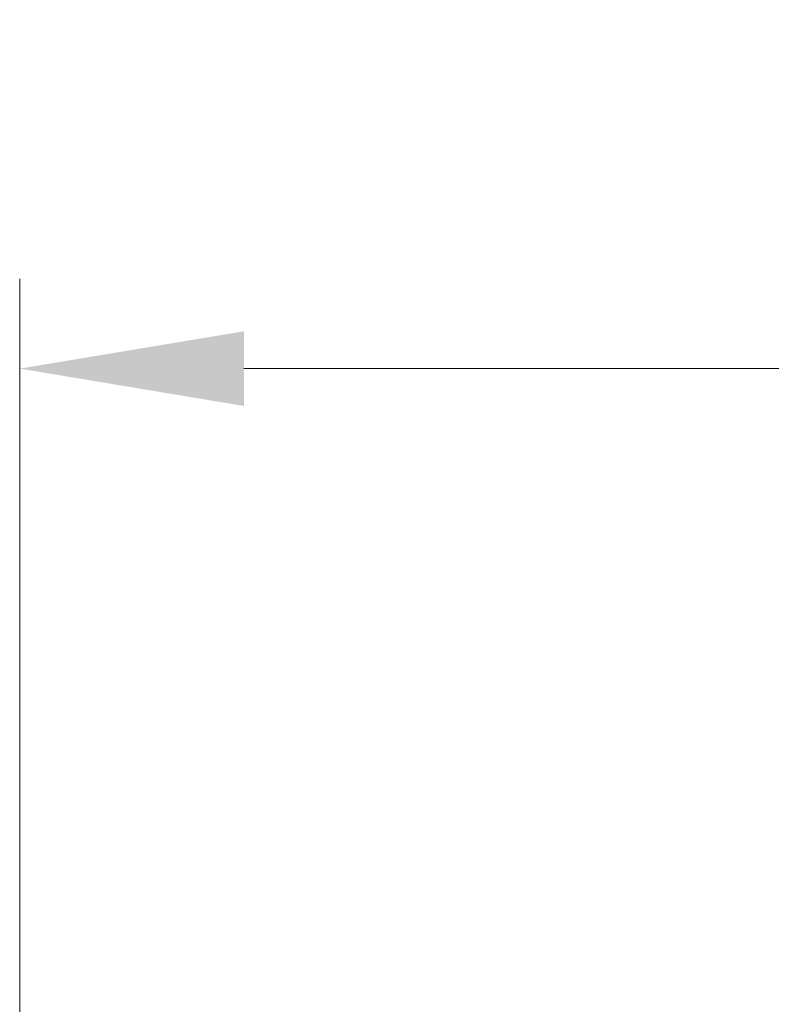
# Model space of a CAD drawing. Units: millimetres. Extents: x 43 to 6535, y 24 to 1429.
# Drawn here: x 2038 to 2064, y 360 to 392 of the extents above; entities that cross this region are included whole.
import ezdxf

# ---------------------------------------------------------------- set-up
doc = ezdxf.new("R2010")
doc.units = ezdxf.units.MM
doc.header["$LTSCALE"] = 3
doc.layers.get('Defpoints').update_dxf_attribs({"lineweight": 25})
doc.layers.add('Dimension (ISO)', color=7, linetype='Continuous', lineweight=18)
doc.styles.add('Note Text (TK)', font='MS PGothic.ttf')
doc.dimstyles.new('Default - Method 1b (TK)', dxfattribs={"dimscale": 3, "dimtxt": 2.5, "dimasz": 2.5, "dimexe": 1, "dimexo": 1.5, "dimgap": 1, "dimtad": 1, "dimtoh": 1, "dimrnd": 1e-08, "dimdsep": 46, "dimtxsty": 'Note Text (TK)', "dimcen": 0.09, "dimdle": 5, "dimclrd": 100, "dimclre": 100, "dimclrt": 7, "dimadec": 1, "dimazin": 1, "dimtfac": 1, "dimtmove": 0, "dimatfit": 3, "dimfxl": 0, "dimtolj": 1, "dimlwd": -1, "dimlwe": -1, "dimarcsym": 0})

# ---------------------------------------------------------------- blocks, each defined once
blk = doc.blocks.new('*D41')
at = {"layer": 'Defpoints', "color": 0, "transparency": 16777216}
for p in [(2208.452, 380.774), (2038.452, 323.174), (2208.452, 323.174)]:
    blk.add_point(p, dxfattribs=at)
at = {"layer": 'Dimension (ISO)', "color": 100, "transparency": 16777216}
for p, q in [((2038.452, 327.674), (2038.452, 383.774)), ((2208.452, 327.674), (2208.452, 383.774)), ((2045.952, 380.774), (2200.952, 380.774))]:
    blk.add_line(p, q, dxfattribs=at)
for points in [[(2045.952, 382.024), (2045.952, 379.524), (2038.452, 380.774)], [(2200.952, 382.024), (2200.952, 379.524), (2208.452, 380.774)]]:
    blk.add_solid(points, dxfattribs=at)
at = {"layer": 'Dimension (ISO)', "color": 7, "transparency": 16777216, "insert": (2116.037, 387.524), "char_height": 7.5, "attachment_point": 4, "style": 'Note Text (TK)'}
blk.add_mtext('\\A1;170', dxfattribs=at)

msp = doc.modelspace()

# ---------------------------------------------------------------- dimensions: what is measured, and where the dimension line sits
at = {"layer": 'Dimension (ISO)', "color": 100, "true_color": 0x00ff3f}
dim = msp.add_linear_dim(base=(2208.4522, 380.7736), p1=(2038.4522, 323.1736), p2=(2208.4522, 323.1736), angle=180, dimstyle='Default - Method 1b (TK)', override={"dimgap": 1, "dimtoh": 0, "dimdec": 2, "dimtol": 0, "dimlim": 0, "dimtp": 0, "dimtm": 0, "dimtdec": 2, "dimtofl": 0, "dimatfit": 1}, dxfattribs=at)
dim.commit()
dim.dimension.update_dxf_attribs({"geometry": '*D41', "text_midpoint": (2123.4522, 380.7736), "dimtype": 160})

doc.saveas('drawing.dxf')
